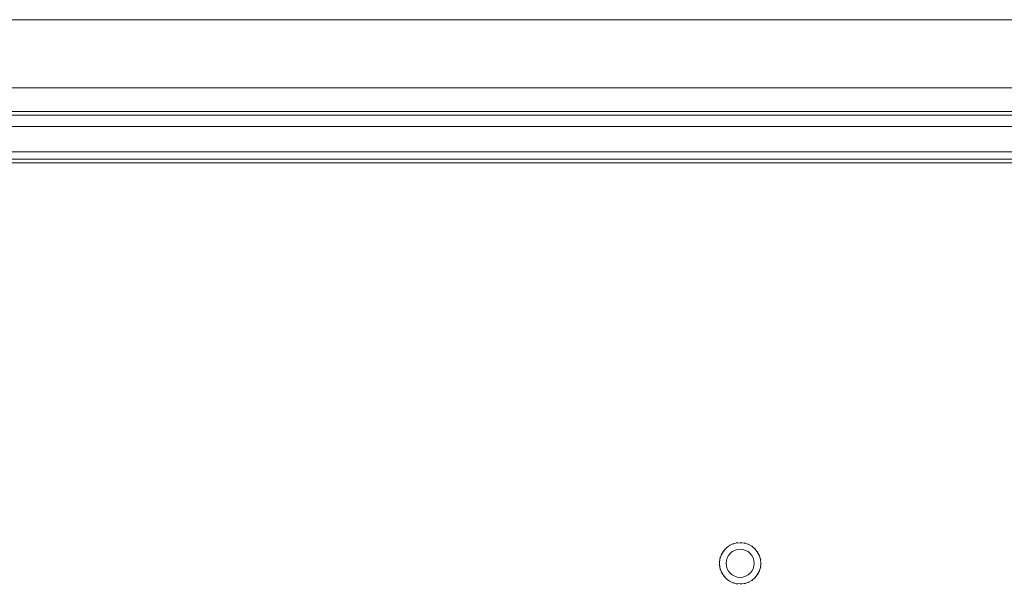
# Paper-space layout 'Layout1' of a CAD drawing. Units: millimetres. Extents: x 12 to 198, y 44 to 178.
# Drawn here: x 45 to 58, y 121 to 128 of the extents above; entities that cross this region are included whole.
import ezdxf

# ---------------------------------------------------------------- set-up
doc = ezdxf.new("R2010")
doc.units = ezdxf.units.MM

psp = doc.layouts.get("Layout1")

# ---------------------------------------------------------------- linework, layer by layer
at = {"color": 7, "linetype": 'Continuous', "lineweight": 15}
for p, q in [((89.25617, 128.28459), (35.75617, 128.28453)), ((89.25618, 127.37622), (35.75618, 127.37617)), ((96.70618, 127.37623), (36.00618, 127.37617)), ((35.86447, 127.06243), (96.86808, 127.06249)), ((35.90285, 127.01243), (97.867, 127.01249)), ((96.68493, 126.52473), (37.08493, 126.52473)), ((96.68493, 126.42473), (37.08493, 126.42473)), ((37.08493, 126.37473), (96.68493, 126.37473)), ((54.34493, 121.28029), (54.34417, 121.27405)), ((54.3507, 121.27782), (54.34493, 121.28029)), ((54.39335, 121.3024), (54.39143, 121.29642)), ((54.39855, 121.29888), (54.39335, 121.3024)), ((54.44508, 121.31495), (54.44206, 121.30944)), ((54.44952, 121.31051), (54.44508, 121.31495)), ((54.49825, 121.31748), (54.49424, 121.31264)), ((54.50177, 121.31228), (54.49825, 121.31748)), ((54.55094, 121.30991), (54.54609, 121.30591)), ((54.55342, 121.30414), (54.55094, 121.30991)), ((54.60124, 121.2925), (54.59573, 121.28949)), ((54.60258, 121.28636), (54.60124, 121.2925)), ((54.24225, 121.16715), (54.23605, 121.1661)), ((54.23605, 121.1661), (54.23879, 121.16045)), ((54.26483, 121.21089), (54.26645, 121.20482)), ((54.27111, 121.21074), (54.26483, 121.21089)), ((54.3077, 121.24808), (54.30156, 121.24941)), ((54.30156, 121.24941), (54.30201, 121.24314)), ((54.64734, 121.26588), (54.64136, 121.26397)), ((54.6475, 121.2596), (54.64734, 121.26588)), ((54.68757, 121.23102), (54.68133, 121.23028)), ((54.68653, 121.22483), (54.68757, 121.23102)), ((54.72048, 121.18918), (54.71421, 121.18963)), ((54.71829, 121.18329), (54.72048, 121.18918)), ((54.21155, 121.06769), (54.20619, 121.06442)), ((54.20619, 121.06442), (54.21084, 121.06019)), ((54.21084, 121.01542), (54.20619, 121.01118)), ((54.22215, 121.11889), (54.21627, 121.11669)), ((54.21627, 121.11669), (54.22003, 121.11165)), ((54.74487, 121.14187), (54.7388, 121.1435)), ((54.7416, 121.1365), (54.74487, 121.14187)), ((54.75987, 121.09079), (54.75422, 121.09354)), ((54.75564, 121.08614), (54.75987, 121.09079)), ((54.76493, 121.0378), (54.7599, 121.04157)), ((54.7599, 121.03403), (54.76493, 121.0378)), ((54.20619, 121.01118), (54.21155, 121.00791)), ((54.22003, 120.96395), (54.21627, 120.95892)), ((54.21627, 120.95892), (54.22215, 120.95671)), ((54.23879, 120.91515), (54.23605, 120.9095)), ((54.23605, 120.9095), (54.24225, 120.90845)), ((54.71421, 120.88597), (54.72048, 120.88642)), ((54.72048, 120.88642), (54.71829, 120.89231)), ((54.7388, 120.9321), (54.74487, 120.93374)), ((54.74487, 120.93374), (54.7416, 120.9391)), ((54.75422, 120.98206), (54.75987, 120.98481)), ((54.75987, 120.98481), (54.75564, 120.98946)), ((54.26645, 120.87079), (54.26483, 120.86472)), ((54.26483, 120.86472), (54.27111, 120.86486)), ((54.30201, 120.83246), (54.30156, 120.82619)), ((54.30156, 120.82619), (54.3077, 120.82752)), ((54.34417, 120.80155), (54.34493, 120.79531)), ((54.34493, 120.79531), (54.3507, 120.79778)), ((54.39143, 120.77918), (54.39335, 120.7732)), ((54.39335, 120.7732), (54.39855, 120.77672)), ((54.44206, 120.76616), (54.44508, 120.76065)), ((54.44508, 120.76065), (54.44952, 120.76509)), ((54.49424, 120.76296), (54.49825, 120.75812)), ((54.49825, 120.75812), (54.50177, 120.76332)), ((54.54609, 120.76969), (54.55094, 120.76569)), ((54.55094, 120.76569), (54.55342, 120.77147)), ((54.59573, 120.78611), (54.60124, 120.7831)), ((54.60124, 120.7831), (54.60258, 120.78924)), ((54.64136, 120.81163), (54.64734, 120.80972)), ((54.64734, 120.80972), (54.6475, 120.816)), ((54.68133, 120.84532), (54.68757, 120.84458)), ((54.68757, 120.84458), (54.68653, 120.85077))]:
    psp.add_line(p, q, dxfattribs=at)
at = {"color": 8, "linetype": 'Continuous', "lineweight": 15}
psp.add_line((38.64308, 126.86244), (97.867, 126.86249), dxfattribs=at)
at = {"color": 7, "linetype": 'Continuous', "lineweight": 15}
for radius in [0.275, 0.1875]:
    psp.add_circle((54.48493, 121.0378), radius, dxfattribs=at)

doc.saveas('drawing.dxf')
